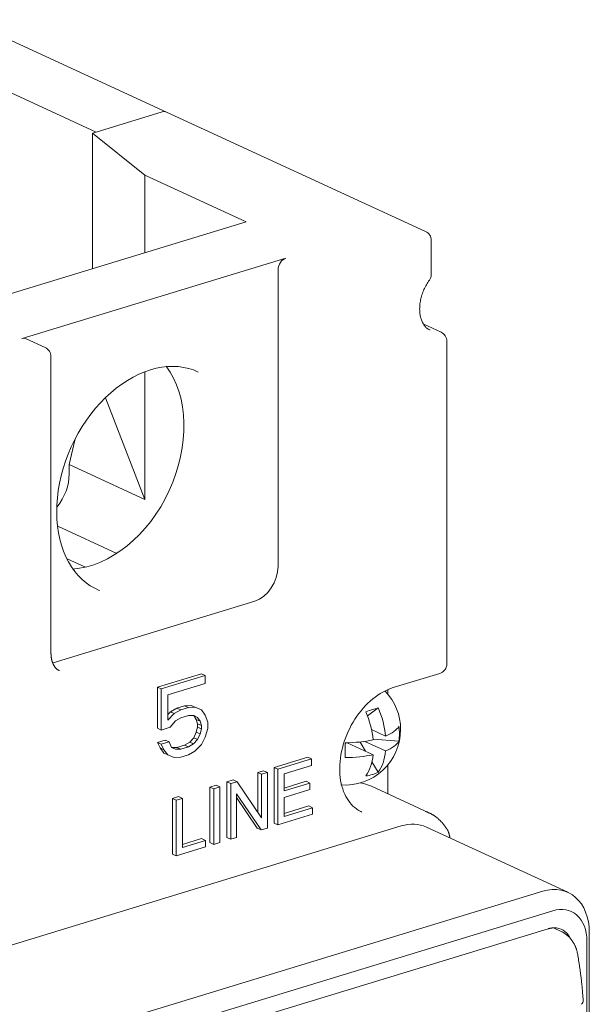
# Model space of a CAD drawing. Units: millimetres. Extents: x 4797 to 6116, y -2415 to -514.
# Drawn here: x 5700 to 5728, y -1307 to -1258 of the extents above; entities that cross this region are included whole.
import ezdxf

# ---------------------------------------------------------------- set-up
doc = ezdxf.new("R2010")
doc.units = ezdxf.units.MM
doc.layers.add('1', color=1, linetype='Continuous')

msp = doc.modelspace()

# ---------------------------------------------------------------- linework, layer by layer
at = {"layer": '1', "color": 0, "linetype": 'Continuous', "lineweight": 18}
for p, q in [((5706.918, -1262.125), (5696.906, -1257.506)), ((5696.906, -1260.122), (5703.412, -1263.123)), ((5703.412, -1263.123), (5706.708, -1262.116)), ((5719.858, -1268.094), (5706.918, -1262.125)), ((5703.218, -1263.182), (5703.412, -1263.123)), ((5703.218, -1263.182), (5705.842, -1265.284)), ((5703.218, -1269.958), (5703.218, -1263.182)), ((5705.842, -1265.284), (5705.842, -1269.157)), ((5710.892, -1267.614), (5705.842, -1265.284)), ((5710.892, -1267.614), (5695.38, -1272.353)), ((5720.148, -1270.238), (5720.148, -1268.548)), ((5699.699, -1273.454), (5712.885, -1269.425)), ((5712.497, -1270.007), (5712.497, -1284.837)), ((5720.634, -1273.134), (5719.771, -1272.737)), ((5700.856, -1273.9), (5699.909, -1273.463)), ((5720.924, -1289.721), (5720.924, -1273.588)), ((5701.146, -1289.184), (5701.146, -1274.354)), ((5705.842, -1275.117), (5705.842, -1281.504)), ((5705.842, -1281.504), (5703.863, -1276.423)), ((5702.354, -1278.473), (5702.055, -1279.757)), ((5705.842, -1281.504), (5702.055, -1279.757)), ((5702.055, -1279.757), (5702.055, -1280.221)), ((5704.432, -1284.197), (5701.485, -1282.838)), ((5702.875, -1284.884), (5701.96, -1284.462)), ((5711.333, -1286.582), (5701.251, -1289.663)), ((5706.469, -1290.891), (5708.666, -1290.219)), ((5706.658, -1290.978), (5708.855, -1290.307)), ((5708.666, -1290.219), (5708.855, -1290.307)), ((5708.855, -1290.307), (5708.855, -1290.701)), ((5718.243, -1290.911), (5720.57, -1290.2)), ((5706.469, -1290.891), (5706.658, -1290.978)), ((5706.469, -1292.942), (5706.469, -1290.891)), ((5706.658, -1293.029), (5706.658, -1290.978)), ((5708.855, -1290.701), (5706.981, -1291.274)), ((5717.971, -1291.023), (5717.971, -1291.228)), ((5706.981, -1291.274), (5706.981, -1292.536)), ((5707.438, -1291.935), (5707.115, -1292.113)), ((5707.627, -1292.023), (5707.304, -1292.2)), ((5707.438, -1291.935), (5707.826, -1291.817)), ((5707.438, -1291.935), (5707.627, -1292.023)), ((5707.627, -1292.023), (5708.015, -1291.904)), ((5708.149, -1291.797), (5707.826, -1291.817)), ((5707.826, -1291.817), (5708.015, -1291.904)), ((5708.338, -1291.884), (5708.015, -1291.904)), ((5708.149, -1291.797), (5708.338, -1291.884)), ((5708.472, -1291.935), (5708.149, -1291.797)), ((5708.662, -1292.022), (5708.338, -1291.884)), ((5708.472, -1291.935), (5708.662, -1292.022)), ((5708.855, -1292.279), (5708.662, -1292.022)), ((5716.959, -1292.32), (5717.496, -1291.927)), ((5707.115, -1292.113), (5706.981, -1292.252)), ((5707.304, -1292.2), (5706.981, -1292.536)), ((5707.115, -1292.113), (5707.304, -1292.2)), ((5707.369, -1292.575), (5707.627, -1292.417)), ((5708.015, -1292.299), (5707.627, -1292.417)), ((5708.015, -1292.299), (5708.274, -1292.299)), ((5708.256, -1292.299), (5708.278, -1292.31)), ((5708.274, -1292.299), (5708.468, -1292.397)), ((5708.278, -1292.31), (5708.468, -1292.397)), ((5708.278, -1292.31), (5708.408, -1292.507)), ((5708.408, -1292.507), (5708.597, -1292.594)), ((5708.408, -1292.507), (5708.472, -1292.724)), ((5708.468, -1292.397), (5708.597, -1292.594)), ((5708.985, -1292.634), (5708.855, -1292.279)), ((5706.469, -1292.942), (5706.658, -1293.029)), ((5707.11, -1292.891), (5706.658, -1293.029)), ((5707.11, -1292.891), (5707.369, -1292.575)), ((5708.472, -1292.882), (5708.408, -1293.138)), ((5708.472, -1292.724), (5708.662, -1292.811)), ((5708.472, -1292.882), (5708.472, -1292.724)), ((5708.472, -1292.882), (5708.662, -1292.969)), ((5708.597, -1292.594), (5708.662, -1292.811)), ((5708.662, -1292.969), (5708.597, -1293.225)), ((5708.662, -1292.969), (5708.662, -1292.811)), ((5708.855, -1293.383), (5708.985, -1292.949)), ((5708.985, -1292.634), (5708.985, -1292.949)), ((5717.165, -1293.008), (5717.866, -1293.332)), ((5706.469, -1293.651), (5706.856, -1293.533)), ((5706.856, -1293.533), (5707.046, -1293.62)), ((5708.278, -1293.414), (5708.084, -1293.631)), ((5708.468, -1293.501), (5708.274, -1293.718)), ((5708.408, -1293.138), (5708.278, -1293.414)), ((5708.278, -1293.414), (5708.468, -1293.501)), ((5708.408, -1293.138), (5708.597, -1293.225)), ((5708.597, -1293.225), (5708.468, -1293.501)), ((5708.662, -1293.758), (5708.855, -1293.383)), ((5718.529, -1293.587), (5717.242, -1293.486)), ((5706.469, -1293.651), (5706.658, -1293.739)), ((5706.469, -1293.651), (5706.598, -1293.928)), ((5706.598, -1293.928), (5706.787, -1294.015)), ((5706.598, -1293.928), (5706.792, -1294.184)), ((5706.658, -1293.739), (5707.046, -1293.62)), ((5706.658, -1293.739), (5706.787, -1294.015)), ((5706.787, -1294.015), (5706.981, -1294.271)), ((5707.175, -1293.896), (5707.046, -1293.62)), ((5707.369, -1293.995), (5707.175, -1293.896)), ((5707.438, -1293.907), (5707.197, -1293.908)), ((5707.627, -1293.995), (5707.369, -1293.995)), ((5707.438, -1293.907), (5707.826, -1293.789)), ((5707.438, -1293.907), (5707.627, -1293.995)), ((5707.627, -1293.995), (5708.015, -1293.876)), ((5708.084, -1293.631), (5707.826, -1293.789)), ((5707.826, -1293.789), (5708.015, -1293.876)), ((5708.274, -1293.718), (5708.015, -1293.876)), ((5708.084, -1293.631), (5708.274, -1293.718)), ((5708.338, -1294.093), (5708.662, -1293.758)), ((5715.951, -1293.666), (5717.245, -1294.263)), ((5716.86, -1294.085), (5716.643, -1293.726)), ((5716.833, -1293.597), (5717.866, -1294.073)), ((5706.792, -1294.184), (5706.981, -1294.271)), ((5706.981, -1294.271), (5707.304, -1294.409)), ((5707.304, -1294.409), (5707.627, -1294.389)), ((5708.015, -1294.271), (5707.627, -1294.389)), ((5708.015, -1294.271), (5708.338, -1294.093)), ((5713.977, -1294.39), (5712.294, -1294.904)), ((5712.484, -1294.991), (5714.166, -1294.477)), ((5713.977, -1294.39), (5714.166, -1294.477)), ((5714.166, -1294.477), (5714.166, -1294.805)), ((5712.294, -1294.904), (5712.484, -1294.991)), ((5712.294, -1294.904), (5712.294, -1297.684)), ((5712.484, -1297.771), (5712.484, -1294.991)), ((5714.166, -1294.805), (5712.792, -1295.225)), ((5717.496, -1295.137), (5717.185, -1294.622)), ((5717.971, -1294.784), (5717.971, -1296.215)), ((5711.771, -1295.064), (5711.475, -1295.154)), ((5711.475, -1295.154), (5711.665, -1295.241)), ((5711.475, -1295.154), (5711.475, -1297.144)), ((5711.665, -1295.241), (5711.96, -1295.151)), ((5711.665, -1297.424), (5711.665, -1295.241)), ((5711.771, -1295.064), (5711.96, -1295.151)), ((5711.96, -1295.151), (5711.96, -1297.931)), ((5712.792, -1295.225), (5712.792, -1296.077)), ((5709.398, -1295.788), (5709.09, -1295.883)), ((5709.09, -1295.883), (5709.279, -1295.97)), ((5709.09, -1295.883), (5709.09, -1298.663)), ((5709.279, -1295.97), (5709.587, -1295.876)), ((5709.279, -1298.751), (5709.279, -1295.97)), ((5709.398, -1295.788), (5709.587, -1295.876)), ((5709.587, -1295.876), (5709.587, -1298.656)), ((5710.253, -1295.527), (5709.937, -1295.624)), ((5709.937, -1295.624), (5710.127, -1295.711)), ((5709.937, -1295.624), (5709.937, -1298.404)), ((5710.127, -1295.711), (5710.443, -1295.614)), ((5710.127, -1298.492), (5710.127, -1295.711)), ((5710.253, -1295.527), (5710.443, -1295.614)), ((5710.443, -1295.614), (5711.665, -1297.424)), ((5713.89, -1295.596), (5712.792, -1295.932)), ((5712.792, -1296.077), (5714.079, -1295.684)), ((5714.079, -1296.009), (5712.792, -1296.403)), ((5713.89, -1295.596), (5714.079, -1295.684)), ((5714.079, -1295.684), (5714.079, -1296.009)), ((5719.993, -1297.148), (5717.153, -1295.837)), ((5707.217, -1296.455), (5707.525, -1296.361)), ((5707.217, -1296.455), (5707.406, -1296.542)), ((5707.217, -1299.235), (5707.217, -1296.455)), ((5707.714, -1296.448), (5707.406, -1296.542)), ((5707.525, -1296.361), (5707.714, -1296.448)), ((5707.714, -1298.901), (5707.714, -1296.448)), ((5710.422, -1296.216), (5710.422, -1298.401)), ((5711.644, -1298.028), (5710.422, -1296.216)), ((5710.422, -1296.41), (5711.455, -1297.941)), ((5712.792, -1296.403), (5712.792, -1297.349)), ((5707.406, -1296.542), (5707.406, -1299.323)), ((5714.031, -1296.826), (5712.792, -1297.204)), ((5712.792, -1297.349), (5714.22, -1296.913)), ((5714.031, -1296.826), (5714.22, -1296.913)), ((5714.22, -1296.913), (5714.22, -1297.241)), ((5714.22, -1297.241), (5712.484, -1297.771)), ((5718.646, -1297.829), (5642.171, -1321.194)), ((5711.455, -1297.941), (5711.644, -1298.028)), ((5711.96, -1297.931), (5711.644, -1298.028)), ((5712.294, -1297.684), (5712.484, -1297.771)), ((5726.972, -1301.147), (5719.902, -1297.885)), ((5707.714, -1298.756), (5708.671, -1298.463)), ((5708.671, -1298.463), (5708.861, -1298.551)), ((5709.937, -1298.404), (5710.127, -1298.492)), ((5710.422, -1298.401), (5710.127, -1298.492)), ((5707.406, -1299.323), (5708.861, -1298.878)), ((5708.861, -1298.551), (5707.714, -1298.901)), ((5708.861, -1298.878), (5708.861, -1298.551)), ((5709.09, -1298.663), (5709.279, -1298.751)), ((5709.587, -1298.656), (5709.279, -1298.751)), ((5707.217, -1299.235), (5707.406, -1299.323)), ((5649.241, -1324.456), (5725.715, -1301.09)), ((5726.22, -1302.065), (5649.746, -1325.43)), ((5725.988, -1302.971), (5710.863, -1307.592)), ((5726.645, -1303.104), (5726.256, -1302.925)), ((5728.042, -1303.16), (5728.042, -1314.043)), ((5727.927, -1313.99), (5727.927, -1303.582))]:
    msp.add_line(p, q, dxfattribs=at)
for points in [[(5720.098, -1273.021), (5720.063, -1273.011), (5720.03, -1272.999), (5719.998, -1272.983), (5719.968, -1272.965), (5719.939, -1272.944), (5719.91, -1272.92), (5719.883, -1272.894), (5719.857, -1272.865), (5719.831, -1272.835), (5719.806, -1272.802), (5719.782, -1272.768), (5719.759, -1272.731), (5719.736, -1272.693), (5719.714, -1272.654), (5719.694, -1272.612), (5719.675, -1272.568), (5719.657, -1272.522), (5719.64, -1272.474), (5719.625, -1272.425), (5719.612, -1272.373), (5719.6, -1272.32), (5719.59, -1272.265), (5719.582, -1272.209), (5719.575, -1272.151), (5719.571, -1272.092), (5719.568, -1272.032), (5719.567, -1271.971), (5719.568, -1271.909), (5719.571, -1271.846), (5719.575, -1271.783), (5719.582, -1271.718), (5719.591, -1271.654), (5719.601, -1271.589), (5719.614, -1271.524), (5719.628, -1271.458), (5719.644, -1271.393), (5719.663, -1271.328), (5719.683, -1271.262), (5719.704, -1271.197), (5719.728, -1271.133), (5719.754, -1271.069), (5719.781, -1271.005), (5719.81, -1270.942), (5719.84, -1270.88), (5719.872, -1270.82), (5719.905, -1270.76), (5719.94, -1270.701), (5719.976, -1270.644), (5720.014, -1270.587), (5720.053, -1270.532)], [(5703.562, -1286.05), (5703.33, -1285.943), (5703.109, -1285.815), (5702.898, -1285.667), (5702.699, -1285.497), (5702.511, -1285.308), (5702.336, -1285.099), (5702.174, -1284.872), (5702.026, -1284.627), (5701.893, -1284.365), (5701.776, -1284.087), (5701.675, -1283.793), (5701.591, -1283.486), (5701.525, -1283.165), (5701.477, -1282.834), (5701.447, -1282.493), (5701.435, -1282.143), (5701.442, -1281.787), (5701.468, -1281.425), (5701.513, -1281.059), (5701.576, -1280.692), (5701.658, -1280.323), (5701.757, -1279.956), (5701.874, -1279.591), (5702.009, -1279.231), (5702.16, -1278.875), (5702.326, -1278.527), (5702.509, -1278.188), (5702.705, -1277.858), (5702.916, -1277.54), (5703.139, -1277.234), (5703.373, -1276.942), (5703.619, -1276.665), (5703.874, -1276.405), (5704.138, -1276.162), (5704.409, -1275.937), (5704.686, -1275.731), (5704.968, -1275.546), (5705.254, -1275.381), (5705.542, -1275.238), (5705.831, -1275.116), (5706.119, -1275.017), (5706.406, -1274.94), (5706.69, -1274.885), (5706.969, -1274.853), (5707.243, -1274.844), (5707.51, -1274.858), (5707.772, -1274.892), (5708.028, -1274.942), (5708.274, -1275.016), (5708.503, -1275.127)], [(5701.573, -1290.059), (5701.559, -1290.055), (5701.545, -1290.05), (5701.531, -1290.044), (5701.517, -1290.038), (5701.504, -1290.031), (5701.49, -1290.024), (5701.477, -1290.016), (5701.465, -1290.008), (5701.452, -1289.999), (5701.439, -1289.989), (5701.427, -1289.979), (5701.415, -1289.968), (5701.403, -1289.956), (5701.391, -1289.944), (5701.38, -1289.931), (5701.369, -1289.918), (5701.358, -1289.905), (5701.347, -1289.89), (5701.336, -1289.875), (5701.325, -1289.86), (5701.315, -1289.844), (5701.305, -1289.828), (5701.295, -1289.811), (5701.285, -1289.793), (5701.276, -1289.775), (5701.266, -1289.757), (5701.257, -1289.738), (5701.248, -1289.719), (5701.24, -1289.699), (5701.232, -1289.678), (5701.224, -1289.658), (5701.216, -1289.636), (5701.209, -1289.615), (5701.202, -1289.593), (5701.195, -1289.57), (5701.189, -1289.547), (5701.184, -1289.524), (5701.178, -1289.5), (5701.174, -1289.476), (5701.169, -1289.452), (5701.165, -1289.427), (5701.161, -1289.401), (5701.158, -1289.376), (5701.155, -1289.349), (5701.153, -1289.323), (5701.151, -1289.296), (5701.149, -1289.268), (5701.148, -1289.241), (5701.147, -1289.212), (5701.146, -1289.184)], [(5716.601, -1297.08), (5716.502, -1297.034), (5716.409, -1296.979), (5716.32, -1296.912), (5716.236, -1296.836), (5716.156, -1296.752), (5716.081, -1296.66), (5716.009, -1296.562), (5715.942, -1296.457), (5715.88, -1296.347), (5715.822, -1296.23), (5715.77, -1296.106), (5715.723, -1295.976), (5715.683, -1295.841), (5715.648, -1295.7), (5715.62, -1295.555), (5715.598, -1295.405), (5715.583, -1295.252), (5715.574, -1295.094), (5715.573, -1294.934), (5715.578, -1294.771), (5715.589, -1294.606), (5715.608, -1294.44), (5715.633, -1294.272), (5715.666, -1294.103), (5715.704, -1293.935), (5715.75, -1293.766), (5715.802, -1293.599), (5715.86, -1293.433), (5715.924, -1293.268), (5715.995, -1293.105), (5716.071, -1292.946), (5716.153, -1292.789), (5716.24, -1292.635), (5716.332, -1292.486), (5716.43, -1292.341), (5716.531, -1292.2), (5716.637, -1292.065), (5716.748, -1291.935), (5716.861, -1291.811), (5716.978, -1291.693), (5717.098, -1291.582), (5717.22, -1291.477), (5717.345, -1291.38), (5717.471, -1291.289), (5717.599, -1291.206), (5717.728, -1291.131), (5717.857, -1291.064), (5717.987, -1291.005), (5718.115, -1290.954), (5718.243, -1290.911)], [(5720.929, -1297.983), (5720.913, -1297.958), (5720.897, -1297.933), (5720.881, -1297.909), (5720.864, -1297.885), (5720.847, -1297.861), (5720.831, -1297.838), (5720.813, -1297.815), (5720.796, -1297.792), (5720.778, -1297.77), (5720.761, -1297.747), (5720.743, -1297.725), (5720.724, -1297.704), (5720.706, -1297.682), (5720.687, -1297.661), (5720.668, -1297.64), (5720.649, -1297.619), (5720.629, -1297.599), (5720.609, -1297.579), (5720.589, -1297.559), (5720.569, -1297.539), (5720.549, -1297.519), (5720.528, -1297.5), (5720.507, -1297.481), (5720.486, -1297.463), (5720.465, -1297.444), (5720.443, -1297.426), (5720.421, -1297.408), (5720.399, -1297.391), (5720.377, -1297.374), (5720.354, -1297.357), (5720.332, -1297.34), (5720.309, -1297.324), (5720.285, -1297.309), (5720.262, -1297.293), (5720.238, -1297.278), (5720.214, -1297.264), (5720.19, -1297.25), (5720.166, -1297.237), (5720.142, -1297.223), (5720.117, -1297.211), (5720.092, -1297.199), (5720.067, -1297.187), (5720.041, -1297.176), (5720.016, -1297.165), (5719.99, -1297.155), (5719.964, -1297.145), (5719.938, -1297.135), (5719.911, -1297.126), (5719.884, -1297.117), (5719.858, -1297.109)], [(5720.931, -1297.98), (5720.936, -1297.987), (5720.941, -1297.995), (5720.946, -1298.003), (5720.95, -1298.011), (5720.955, -1298.02), (5720.959, -1298.028), (5720.963, -1298.036), (5720.968, -1298.045), (5720.972, -1298.053), (5720.976, -1298.062), (5720.98, -1298.07), (5720.984, -1298.079), (5720.987, -1298.088), (5720.991, -1298.097), (5720.995, -1298.105), (5720.998, -1298.114), (5721.002, -1298.123), (5721.005, -1298.132), (5721.008, -1298.141), (5721.012, -1298.15), (5721.015, -1298.16), (5721.018, -1298.169), (5721.021, -1298.178), (5721.024, -1298.187), (5721.027, -1298.196), (5721.03, -1298.206), (5721.033, -1298.215), (5721.035, -1298.224), (5721.038, -1298.233), (5721.041, -1298.243), (5721.043, -1298.252), (5721.046, -1298.261), (5721.048, -1298.27), (5721.05, -1298.28), (5721.053, -1298.289), (5721.055, -1298.298), (5721.057, -1298.307), (5721.059, -1298.317), (5721.062, -1298.326), (5721.064, -1298.335), (5721.066, -1298.345), (5721.068, -1298.354), (5721.069, -1298.363), (5721.071, -1298.373), (5721.073, -1298.382), (5721.075, -1298.391), (5721.077, -1298.401), (5721.078, -1298.41), (5721.08, -1298.42), (5721.082, -1298.429)], [(5726.41, -1302.929), (5726.402, -1302.928), (5726.394, -1302.927), (5726.385, -1302.927), (5726.377, -1302.926), (5726.369, -1302.925), (5726.361, -1302.925), (5726.352, -1302.924), (5726.344, -1302.924), (5726.336, -1302.923), (5726.328, -1302.923), (5726.319, -1302.923), (5726.311, -1302.922), (5726.303, -1302.922), (5726.294, -1302.922), (5726.286, -1302.922), (5726.278, -1302.923), (5726.269, -1302.923), (5726.261, -1302.923), (5726.252, -1302.923), (5726.244, -1302.924), (5726.236, -1302.924), (5726.227, -1302.925), (5726.219, -1302.926), (5726.21, -1302.926), (5726.202, -1302.927), (5726.193, -1302.928), (5726.185, -1302.929), (5726.177, -1302.93), (5726.168, -1302.931), (5726.16, -1302.932), (5726.151, -1302.934), (5726.143, -1302.935), (5726.134, -1302.936), (5726.125, -1302.938), (5726.117, -1302.939), (5726.108, -1302.941), (5726.1, -1302.942), (5726.091, -1302.944), (5726.083, -1302.946), (5726.074, -1302.948), (5726.065, -1302.95), (5726.057, -1302.952), (5726.048, -1302.954), (5726.04, -1302.956), (5726.031, -1302.958), (5726.022, -1302.961), (5726.014, -1302.963), (5726.005, -1302.966), (5725.996, -1302.968), (5725.988, -1302.971)], [(5727.45, -1304.228), (5727.445, -1304.198), (5727.44, -1304.168), (5727.435, -1304.139), (5727.429, -1304.11), (5727.422, -1304.081), (5727.414, -1304.052), (5727.406, -1304.024), (5727.398, -1303.995), (5727.389, -1303.967), (5727.379, -1303.939), (5727.368, -1303.912), (5727.358, -1303.884), (5727.346, -1303.857), (5727.334, -1303.83), (5727.322, -1303.803), (5727.309, -1303.777), (5727.296, -1303.751), (5727.282, -1303.725), (5727.267, -1303.699), (5727.253, -1303.674), (5727.238, -1303.649), (5727.222, -1303.624), (5727.206, -1303.6), (5727.19, -1303.576), (5727.174, -1303.552), (5727.157, -1303.529), (5727.139, -1303.506), (5727.121, -1303.483), (5727.103, -1303.461), (5727.085, -1303.439), (5727.066, -1303.418), (5727.047, -1303.397), (5727.027, -1303.377), (5727.007, -1303.357), (5726.987, -1303.338), (5726.967, -1303.319), (5726.946, -1303.3), (5726.925, -1303.282), (5726.903, -1303.265), (5726.881, -1303.248), (5726.859, -1303.232), (5726.837, -1303.216), (5726.814, -1303.2), (5726.791, -1303.185), (5726.767, -1303.171), (5726.743, -1303.157), (5726.719, -1303.143), (5726.695, -1303.13), (5726.67, -1303.118), (5726.644, -1303.105)], [(5727.45, -1304.228), (5727.445, -1304.198), (5727.44, -1304.168), (5727.435, -1304.139), (5727.429, -1304.11), (5727.422, -1304.081), (5727.414, -1304.052), (5727.406, -1304.024), (5727.398, -1303.995), (5727.389, -1303.967), (5727.379, -1303.939), (5727.368, -1303.912), (5727.358, -1303.884), (5727.346, -1303.857), (5727.334, -1303.83), (5727.322, -1303.803), (5727.309, -1303.777), (5727.296, -1303.751), (5727.282, -1303.725), (5727.267, -1303.699), (5727.253, -1303.674), (5727.238, -1303.649), (5727.222, -1303.624), (5727.206, -1303.6), (5727.19, -1303.576), (5727.174, -1303.552), (5727.157, -1303.529), (5727.139, -1303.506), (5727.121, -1303.483), (5727.103, -1303.461), (5727.085, -1303.439), (5727.066, -1303.418), (5727.047, -1303.397), (5727.027, -1303.377), (5727.007, -1303.357), (5726.987, -1303.338), (5726.967, -1303.319), (5726.946, -1303.3), (5726.925, -1303.282), (5726.903, -1303.265), (5726.881, -1303.248), (5726.859, -1303.232), (5726.837, -1303.216), (5726.814, -1303.2), (5726.791, -1303.185), (5726.767, -1303.171), (5726.743, -1303.157), (5726.719, -1303.143), (5726.695, -1303.13), (5726.67, -1303.118), (5726.644, -1303.105)], [(5727.734, -1306.53), (5727.731, -1306.484), (5727.728, -1306.439), (5727.725, -1306.393), (5727.722, -1306.348), (5727.718, -1306.302), (5727.715, -1306.257), (5727.711, -1306.211), (5727.708, -1306.165), (5727.704, -1306.12), (5727.7, -1306.074), (5727.696, -1306.028), (5727.692, -1305.982), (5727.688, -1305.936), (5727.683, -1305.891), (5727.679, -1305.845), (5727.674, -1305.799), (5727.67, -1305.753), (5727.665, -1305.707), (5727.66, -1305.661), (5727.655, -1305.615), (5727.65, -1305.569), (5727.645, -1305.523), (5727.639, -1305.477), (5727.634, -1305.431), (5727.628, -1305.384), (5727.623, -1305.338), (5727.617, -1305.292), (5727.611, -1305.246), (5727.605, -1305.2), (5727.599, -1305.153), (5727.593, -1305.107), (5727.587, -1305.061), (5727.58, -1305.015), (5727.574, -1304.968), (5727.567, -1304.922), (5727.56, -1304.876), (5727.553, -1304.829), (5727.546, -1304.783), (5727.539, -1304.737), (5727.532, -1304.69), (5727.525, -1304.644), (5727.517, -1304.598), (5727.51, -1304.551), (5727.502, -1304.505), (5727.495, -1304.459), (5727.487, -1304.412), (5727.479, -1304.366), (5727.471, -1304.32), (5727.463, -1304.273), (5727.454, -1304.227)], [(5727.734, -1306.53), (5727.731, -1306.484), (5727.728, -1306.439), (5727.725, -1306.393), (5727.722, -1306.348), (5727.718, -1306.302), (5727.715, -1306.257), (5727.711, -1306.211), (5727.708, -1306.165), (5727.704, -1306.12), (5727.7, -1306.074), (5727.696, -1306.028), (5727.692, -1305.982), (5727.688, -1305.936), (5727.683, -1305.891), (5727.679, -1305.845), (5727.674, -1305.799), (5727.67, -1305.753), (5727.665, -1305.707), (5727.66, -1305.661), (5727.655, -1305.615), (5727.65, -1305.569), (5727.645, -1305.523), (5727.639, -1305.477), (5727.634, -1305.431), (5727.628, -1305.384), (5727.623, -1305.338), (5727.617, -1305.292), (5727.611, -1305.246), (5727.605, -1305.2), (5727.599, -1305.153), (5727.593, -1305.107), (5727.587, -1305.061), (5727.58, -1305.015), (5727.574, -1304.968), (5727.567, -1304.922), (5727.56, -1304.876), (5727.553, -1304.829), (5727.546, -1304.783), (5727.539, -1304.737), (5727.532, -1304.69), (5727.525, -1304.644), (5727.517, -1304.598), (5727.51, -1304.551), (5727.502, -1304.505), (5727.495, -1304.459), (5727.487, -1304.412), (5727.479, -1304.366), (5727.471, -1304.32), (5727.463, -1304.273), (5727.454, -1304.227)]]:
    msp.add_lwpolyline(points, dxfattribs=at)
for centre, radius, start, end in [((5719.648, -1268.548), 0.5, 0, 65.2365), ((5719.648, -1270.238), 0.5, 323.9609, 0), ((5720.424, -1273.588), 0.5, 0, 65.2365), ((5700.646, -1274.354), 0.5, 0, 65.2365), ((5720.424, -1289.721), 0.5, 286.9896, 0), ((5715.84, -1293.006), 2.776, 0, 43.8697), ((5715.84, -1293.006), 2.776, 265.6845, 0), ((5727.434, -1306.549), 0.3, 318.6176, 0), ((5727.434, -1306.549), 0.3, 0, 3.559)]:
    msp.add_arc(centre, radius, start, end, dxfattribs=at)
for centre, major_axis, ratio, start_param, end_param in [((5706.708, -1262.579), (-0.209, -0.454), 0.718873, 3.141585, 3.712103), ((5712.885, -1269.889), (-0.209, -0.454), 0.718873, 3.712103, 5.282899), ((5699.699, -1273.917), (-0.209, -0.454), 0.718873, 3.141585, 3.712103), ((5703.136, -1279.252), (2.513, 5.448), 0.718873, 3.515164, 5.911316), ((5700.504, -1280.695), (0.838, 1.816), 0.718873, 4.376907, 5.282899), ((5711.333, -1285.192), (0.628, 1.362), 0.718873, 3.712103, 5.282899), ((5705.976, -1280.562), (2.513, 5.448), 0.718873, 3.141511, 3.168313), ((5715.84, -1293.006), (-2.54, -1.119), 0.161866, 3.933154, 4.222395), ((5715.84, -1293.006), (-2.54, -1.119), 0.161866, 3.933154, 4.222395), ((5716.151, -1292.911), (-0.803, 2.627), 0.585049, 4.377271, 4.913327), ((5716.151, -1292.911), (-0.803, 2.627), 0.585049, 4.377271, 4.913327), ((5715.53, -1293.101), (-0.803, 2.627), 0.585049, 4.377271, 4.913327), ((5715.53, -1293.101), (-0.803, 2.627), 0.585049, 4.377271, 4.913327), ((5715.84, -1292.635), (-2.747, 0), 0.375419, 2.400078, 2.936133), ((5715.84, -1292.635), (-2.747, 0), 0.375419, 2.400078, 2.936133), ((5715.84, -1293.006), (2.427, -1.347), 0.907361, 0.321973, 0.611214), ((5715.84, -1293.006), (2.427, -1.347), 0.907361, 0.321973, 0.611214), ((5715.84, -1292.635), (-2.747, 0), 0.375419, 1.571707, 2.107763), ((5715.84, -1292.635), (-2.747, 0), 0.375419, 1.571707, 2.107763), ((5716.621, -1293.754), (0.78, 0), 0.375419, 2.837192, 3.077638), ((5715.84, -1293.006), (-0.001, 2.776), 0.000844, 4.182919, 4.47216), ((5716.621, -1293.754), (0.78, 0), 0.375419, 2.837192, 3.077638), ((5715.84, -1293.006), (-0.001, 2.776), 0.000844, 4.182919, 4.47216), ((5716.954, -1293.308), (-0.228, 0.746), 0.585049, 1.828322, 1.978104), ((5716.954, -1293.308), (-0.228, 0.746), 0.585049, 1.828322, 1.978104), ((5715.84, -1293.377), (-2.747, 0), 0.375419, 2.400078, 2.936133), ((5715.84, -1293.377), (-2.747, 0), 0.375419, 2.400078, 2.936133), ((5715.84, -1293.377), (-2.747, 0), 0.375419, 1.571707, 2.107763), ((5715.84, -1293.377), (-2.747, 0), 0.375419, 1.571707, 2.107763), ((5715.53, -1293.101), (-0.803, 2.627), 0.585049, 3.548901, 4.084956), ((5715.53, -1293.101), (-0.803, 2.627), 0.585049, 3.548901, 4.084956), ((5716.151, -1292.911), (-0.803, 2.627), 0.585049, 3.548901, 4.084956), ((5716.151, -1292.911), (-0.803, 2.627), 0.585049, 3.548901, 4.084956), ((5715.84, -1293.006), (2.228, -1.655), 0.744651, 5.636389, 5.925631), ((5715.84, -1293.006), (2.228, -1.655), 0.744651, 5.636389, 5.925631), ((5715.645, -1299.106), (1.508, 3.269), 0.718873, 0.000008, 0.224614), ((5718.097, -1294.047), (1.424, 3.087), 0.718873, 3.099591, 3.14156), ((5718.485, -1300.417), (-1.508, -3.269), 0.718873, 3.141601, 3.189564), ((5718.646, -1300.61), (-1.257, -2.724), 0.718873, 3.141585, 3.712103), ((5725.715, -1303.871), (-1.257, -2.724), 0.718873, 2.141307, 3.712103), ((5726.22, -1304.104), (0.922, 1.998), 0.718873, 5.282899, 6.853696), ((5725.988, -1304.453), (0.67, 1.453), 0.718873, 5.715774, 6.506359)]:
    msp.add_ellipse(centre, major_axis=major_axis, ratio=ratio, start_param=start_param, end_param=end_param, dxfattribs=at)

doc.saveas('drawing.dxf')
